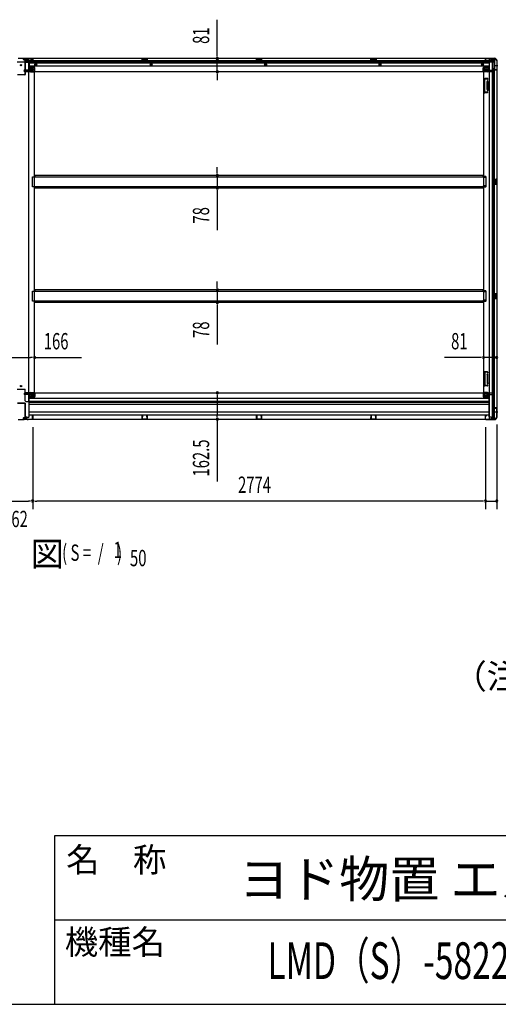
# Model space of a CAD drawing. Extents: x 543 to 20478, y 217 to 14052.
# Drawn here: x 12634 to 15567, y 517 to 6553 of the extents above; entities that cross this region are included whole.
import ezdxf
from ezdxf.enums import TextEntityAlignment as Align

# ---------------------------------------------------------------- set-up
doc = ezdxf.new("R2010")
doc.units = 0
doc.header["$LTSCALE"] = 50
doc.header["$MEASUREMENT"] = 0
for name, pattern in [('1PL-M', [15, 12, -1, 1, -1]), ('1PL-S', [4, 2.5, -0.5, 0.5, -0.5]), ('HIDE-L', [3, 2, -1]), ('HIDE-M', [2, 1, -1])]:
    doc.linetypes.add(name, pattern=pattern)
for name, color, linetype in [('M1', 4, 'CONTINUOUS'), ('NAME', 20, 'CONTINUOUS'), ('SUNPOU', 4, 'CONTINUOUS'), ('U5', 4, 'CONTINUOUS'), ('WAKUMOJI-01', 130, 'CONTINUOUS'), ('WAKUSEN-01', 50, 'CONTINUOUS'), ('WAKUSEN-02', 130, 'CONTINUOUS'), ('下枠中', 1, 'CONTINUOUS'), ('下枠側', 1, 'CONTINUOUS'), ('下枠後', 3, 'CONTINUOUS'), ('中柱後', 2, 'CONTINUOUS'), ('土台前', 3, 'CONTINUOUS'), ('床補強', 3, 'CONTINUOUS'), ('柱後', 3, 'CONTINUOUS'), ('間柱', 4, 'CONTINUOUS')]:
    doc.layers.add(name, color=color, linetype=linetype)
doc.styles.add('00', font='ROMANS', dxfattribs={"width": 0.666667, "bigfont": 'BIGFONT'})
doc.styles.add('01', font='ROMANS', dxfattribs={"height": 3, "bigfont": 'BIGFONT'})
doc.styles.add('WAKUMOJI', font='SIMPLEX', dxfattribs={"height": 3, "bigfont": 'BIGFONT'})

msp = doc.modelspace()

# ---------------------------------------------------------------- linework, layer by layer
at = {"layer": 'SUNPOU'}
for p, q in [((13845.1, 6339.6), (13845.1, 6553.5)), ((13845.1, 6327.1), (13845.1, 6339.6)), ((13845.1, 6233.6), (13845.1, 6314.6)), ((13845.1, 6221.1), (13845.1, 6208.6)), ((13845.1, 6208.6), (13845.1, 6183.6)), ((13845.1, 5623.8), (13845.1, 5648.8)), ((13845.1, 5611.3), (13845.1, 5623.8)), ((13845.1, 5598.8), (13845.1, 5521.2)), ((13845.1, 5508.7), (13845.1, 5496.2)), ((13845.1, 5496.2), (13845.1, 5263.3)), ((13845.1, 4922.8), (13845.1, 4947.8)), ((13845.1, 4910.3), (13845.1, 4922.8)), ((13845.1, 4897.8), (13845.1, 4820.2)), ((13845.1, 4807.7), (13845.1, 4795.2)), ((13845.1, 4795.2), (13845.1, 4562.3)), ((12584.7, 4482.5), (12700.7, 4482.5)), ((12713.2, 4482.5), (12700.7, 4482.5)), ((12725.7, 4482.5), (13012.6, 4482.5)), ((15450.7, 4482.5), (15236.8, 4482.5)), ((15463.2, 4482.5), (15450.7, 4482.5)), ((15556.7, 4482.5), (15475.7, 4482.5)), ((13845.1, 4254), (13845.1, 4241.5)), ((13845.1, 4241.5), (13845.1, 4129)), ((13845.1, 4116.5), (13845.1, 4129)), ((12713.7, 4056), (12713.7, 3552.8)), ((12713.7, 4056), (12713.7, 3552.8)), ((13845.1, 4104), (13845.1, 3721.9)), ((15487.7, 4056), (15487.7, 3552.8)), ((15487.7, 4056), (15487.7, 3552.8)), ((15557.7, 4072.7), (15557.7, 3552.8)), ((12576.7, 3602.8), (12688.7, 3602.8)), ((12701.2, 3602.8), (12688.7, 3602.8)), ((12726.2, 3602.8), (12738.7, 3602.8)), ((15462.7, 3602.8), (12738.7, 3602.8)), ((15462.7, 3602.8), (15437.7, 3602.8)), ((15475.2, 3602.8), (15462.7, 3602.8)), ((15475.2, 3602.8), (15462.7, 3602.8)), ((15487.7, 3602.8), (15557.7, 3602.8))]:
    msp.add_line(p, q, dxfattribs=at)
for centre, start, end in [((13845.1, 6314.6), 90, 270), ((13845.1, 6314.6), 270, 90), ((13845.1, 6233.6), 90, 270), ((13845.1, 6233.6), 270, 90), ((13845.1, 5598.8), 90, 270), ((13845.1, 5598.8), 270, 90), ((13845.1, 5521.2), 90, 270), ((13845.1, 5521.2), 270, 90), ((13845.1, 4897.8), 90, 270), ((13845.1, 4897.8), 270, 90), ((13845.1, 4820.2), 90, 270), ((13845.1, 4820.2), 270, 90), ((12725.7, 4482.5), 0, 180), ((12725.7, 4482.5), 180, 0), ((15475.7, 4482.5), 0, 180), ((15475.7, 4482.5), 180, 0), ((15556.7, 4482.5), 0, 180), ((15556.7, 4482.5), 180, 0), ((13845.1, 4266.5), 90, 270), ((13845.1, 4266.5), 270, 90), ((13845.1, 4104), 90, 270), ((13845.1, 4104), 270, 90), ((12713.7, 3602.8), 0, 180), ((12713.7, 3602.8), 0, 180), ((12713.7, 3602.8), 180, 0), ((12713.7, 3602.8), 180, 0), ((15487.7, 3602.8), 0, 180), ((15487.7, 3602.8), 0, 180), ((15487.7, 3602.8), 180, 0), ((15487.7, 3602.8), 180, 0), ((15557.7, 3602.8), 0, 180), ((15557.7, 3602.8), 180, 0)]:
    msp.add_arc(centre, 6.25, start, end, dxfattribs=at)
at = {"layer": 'WAKUSEN-01'}
for p, q in [((12850, 1552.5), (20477.5, 1552.5)), ((12850, 517.5), (12850, 1552.5)), ((542.5, 517.5), (20477.5, 517.5))]:
    msp.add_line(p, q, dxfattribs=at)
at = {"layer": 'WAKUSEN-02'}
msp.add_line((12850, 1035), (16792.5, 1035), dxfattribs=at)
at = {"layer": '下枠中'}
for p, q in [((12618.7, 6294.5), (12666.7, 6294.5)), ((12668.7, 6296.5), (12668.7, 6299.5)), ((12673.7, 6304.5), (12689.7, 6304.5)), ((12689.7, 4213), (12689.7, 6304.5)), ((12689.7, 6264.5), (12694.2, 6264.5)), ((12694.2, 6264.5), (12699.2, 6259)), ((12694.2, 6264.5), (12694.2, 6240)), ((12699.2, 6259), (12715.2, 6259)), ((12699.2, 6259), (12699.2, 6240)), ((12701.2, 6238), (12720.2, 6238)), ((12701.2, 6233), (12725.7, 6233)), ((12720.2, 6254), (12720.2, 6233)), ((12725.7, 4267.5), (12725.7, 6233)), ((12618.7, 4287.5), (12666.7, 4287.5)), ((12668.7, 4218), (12668.7, 4285.5)), ((12689.7, 4236), (12694.2, 4236)), ((12694.2, 4236), (12694.2, 4260.5)), ((12694.2, 4236), (12699.2, 4241.5)), ((12699.2, 4241.5), (12699.2, 4260.5)), ((12699.2, 4241.5), (12715.2, 4241.5)), ((12701.2, 4267.5), (12725.7, 4267.5)), ((12701.2, 4262.5), (12720.2, 4262.5)), ((12720.2, 4246.5), (12720.2, 4267.5)), ((12673.7, 4213), (12689.7, 4213))]:
    msp.add_line(p, q, dxfattribs=at)
at = {"layer": '下枠中', "color": 3}
msp.add_line((12668.7, 6299.5), (12673.7, 6304.5), dxfattribs=at)
at = {"layer": '下枠中'}
for centre in [(12642.7, 6274.5), (12709.2, 6248), (12642.7, 4307.5), (12709.2, 4252.5)]:
    msp.add_circle(centre, 4, dxfattribs=at)
for centre, radius, start, end in [((12666.7, 6296.5), 2, 270, 0), ((12701.2, 6240), 7, 180, 270), ((12701.2, 6240), 2, 180, 270), ((12715.2, 6254), 5, 0, 90), ((12666.7, 4285.5), 2, 0, 90), ((12701.2, 4260.5), 7, 90, 180), ((12701.2, 4260.5), 2, 90, 180), ((12715.2, 4246.5), 5, 270, 0), ((12673.7, 4218), 5, 180, 270)]:
    msp.add_arc(centre, radius, start, end, dxfattribs=at)
at = {"layer": '下枠側'}
for p, q in [((15510.7, 6314), (15510.7, 4105)), ((15545.7, 6314), (15510.7, 6314)), ((15529.2, 6314), (15529.2, 4105)), ((15538.7, 6314), (15538.7, 6247.5)), ((15543.7, 6314), (15543.7, 6247.5)), ((15556.7, 6304), (15555.7, 6304)), ((15556.7, 6304), (15556.7, 4115)), ((15475.7, 6233), (15475.7, 4267.5)), ((15478.2, 6233), (15475.7, 6233)), ((15500.2, 6233), (15475.7, 6233)), ((15481.7, 6253.5), (15481.7, 6236)), ((15500.2, 6238), (15481.7, 6238)), ((15502.2, 6258.5), (15486.7, 6258.5)), ((15507.2, 6264.5), (15502.2, 6258.5)), ((15502.2, 6258.5), (15502.2, 6240)), ((15510.7, 6264.5), (15507.2, 6264.5)), ((15507.2, 6264.5), (15507.2, 6240)), ((15533.7, 6247), (15533.7, 6251.5)), ((15535.7, 6253.5), (15538.7, 6253.5)), ((15555.7, 6245), (15535.7, 6245)), ((15537.7, 6253.5), (15537.7, 6247.5)), ((15537.7, 6253.5), (15537.7, 6247.5)), ((15537.7, 6247.5), (15555.7, 6247.5)), ((15538.7, 6253.5), (15538.7, 6247.5)), ((15538.7, 6253.5), (15538.7, 6247.5)), ((15538.7, 4174), (15538.7, 6245)), ((15543.7, 4174), (15543.7, 6245)), ((15556.7, 6246.5), (15556.7, 6246)), ((15481.7, 6107.5), (15481.7, 6190.5)), ((15501.2, 6192.5), (15483.7, 6192.5)), ((15484.7, 6109.5), (15484.7, 6188.5)), ((15499.2, 6189.5), (15485.7, 6189.5)), ((15498.7, 6124.8), (15498.7, 6173.5)), ((15498.9, 6174.7), (15500.3, 6179)), ((15499.7, 6188.8), (15500.3, 6187.1)), ((15501.7, 6173.5), (15501.7, 6124.8)), ((15501.8, 6173.8), (15503.1, 6178.1)), ((15501.9, 6191.8), (15503.1, 6188)), ((15498.8, 6105.5), (15483.7, 6105.5)), ((15498, 6108.5), (15485.7, 6108.5)), ((15498.9, 6123.3), (15500.3, 6119.1)), ((15500, 6109.9), (15500.3, 6111)), ((15501.8, 6124.2), (15503.1, 6120)), ((15502.6, 6108.3), (15503.1, 6110.1)), ((15490.7, 5592.5), (15475.7, 5592.5)), ((15490.7, 5585.5), (15475.7, 5585.5)), ((15476.7, 5592.5), (15476.7, 5585.5)), ((15483.7, 5592.5), (15483.7, 5585.5)), ((15490.7, 5592.5), (15490.7, 5585.5)), ((15542.7, 5576), (15556.7, 5576)), ((15542.7, 5571.5), (15552.2, 5571.5)), ((15543.7, 5575.9), (15543.7, 5571.5)), ((15546.8, 5576), (15546.8, 5571.5)), ((15548.4, 5576), (15548.4, 5571.5)), ((15548.7, 5567), (15548.7, 5553)), ((15549.7, 5568), (15552.2, 5568)), ((15553.2, 5570.5), (15553.2, 5569)), ((15555.7, 5576), (15555.7, 5544)), ((15556.7, 5576), (15556.7, 5544)), ((15490.7, 5534.5), (15475.7, 5534.5)), ((15490.7, 5527.5), (15475.7, 5527.5)), ((15476.7, 5527.5), (15476.7, 5534.5)), ((15483.7, 5527.5), (15483.7, 5534.5)), ((15490.7, 5527.5), (15490.7, 5534.5)), ((15552.2, 5548.5), (15542.7, 5548.5)), ((15556.7, 5544), (15542.7, 5544)), ((15543.7, 5544.1), (15543.7, 5548.5)), ((15546.8, 5548.5), (15546.8, 5544)), ((15548.4, 5548.5), (15548.4, 5544)), ((15552.2, 5552), (15549.7, 5552)), ((15553.2, 5551), (15553.2, 5549.5)), ((15490.7, 4891.5), (15475.7, 4891.5)), ((15476.7, 4891.5), (15476.7, 4884.5)), ((15483.7, 4891.5), (15483.7, 4884.5)), ((15490.7, 4891.5), (15490.7, 4884.5)), ((15490.7, 4884.5), (15475.7, 4884.5)), ((15490.7, 4833.5), (15475.7, 4833.5)), ((15476.7, 4826.5), (15476.7, 4833.5)), ((15483.7, 4826.5), (15483.7, 4833.5)), ((15490.7, 4826.5), (15490.7, 4833.5)), ((15542.7, 4875), (15556.7, 4875)), ((15542.7, 4870.5), (15552.2, 4870.5)), ((15552.2, 4847.5), (15542.7, 4847.5)), ((15556.7, 4843), (15542.7, 4843)), ((15543.7, 4874.9), (15543.7, 4870.5)), ((15543.7, 4843.1), (15543.7, 4847.5)), ((15546.8, 4875), (15546.8, 4870.5)), ((15546.8, 4847.5), (15546.8, 4843)), ((15548.4, 4875), (15548.4, 4870.5)), ((15548.4, 4847.5), (15548.4, 4843)), ((15548.7, 4866), (15548.7, 4852)), ((15549.7, 4867), (15552.2, 4867)), ((15552.2, 4851), (15549.7, 4851)), ((15553.2, 4869.5), (15553.2, 4868)), ((15553.2, 4850), (15553.2, 4848.5)), ((15555.7, 4875), (15555.7, 4843)), ((15556.7, 4875), (15556.7, 4843)), ((15490.7, 4826.5), (15475.7, 4826.5)), ((15481.7, 4393), (15481.7, 4310)), ((15498.8, 4395), (15483.7, 4395)), ((15484.7, 4391), (15484.7, 4312)), ((15498, 4392), (15485.7, 4392)), ((15498.7, 4375.7), (15498.7, 4327)), ((15498.9, 4377.2), (15500.3, 4381.5)), ((15500, 4390.6), (15500.3, 4389.6)), ((15501.7, 4327), (15501.7, 4375.7)), ((15501.8, 4376.3), (15503.1, 4380.6)), ((15502.6, 4392.2), (15503.1, 4390.5)), ((15501.2, 4308), (15483.7, 4308)), ((15499.2, 4311), (15485.7, 4311)), ((15498.9, 4325.8), (15500.3, 4321.6)), ((15499.7, 4311.7), (15500.3, 4313.5)), ((15501.8, 4326.7), (15503.1, 4322.5)), ((15501.9, 4308.7), (15503.1, 4312.6)), ((15478.2, 4267.5), (15475.7, 4267.5)), ((15500.2, 4267.5), (15475.7, 4267.5)), ((15481.7, 4247), (15481.7, 4264.5)), ((15500.2, 4262.5), (15481.7, 4262.5)), ((15502.2, 4242), (15486.7, 4242)), ((15502.2, 4242), (15502.2, 4260.5)), ((15507.2, 4236), (15502.2, 4242)), ((15507.2, 4236), (15507.2, 4260.5)), ((15510.7, 4236), (15507.2, 4236)), ((15533.7, 4172), (15533.7, 4167.5)), ((15555.7, 4174), (15535.7, 4174)), ((15535.7, 4165.5), (15538.7, 4165.5)), ((15537.7, 4171.5), (15555.7, 4171.5)), ((15537.7, 4165.5), (15537.7, 4171.5)), ((15537.7, 4165.5), (15537.7, 4171.5)), ((15538.7, 4105), (15538.7, 4171.5)), ((15538.7, 4165.5), (15538.7, 4171.5)), ((15538.7, 4165.5), (15538.7, 4171.5)), ((15543.7, 4105), (15543.7, 4171.5)), ((15556.7, 4172.5), (15556.7, 4173)), ((15545.7, 4105), (15510.7, 4105)), ((15556.7, 4115), (15555.7, 4115))]:
    msp.add_line(p, q, dxfattribs=at)
at = {"layer": '下枠側', "color": 6, "linetype": '1PL-M'}
for p, q in [((15563.1, 6271), (15546.1, 6271)), ((15556.7, 4148), (15545.5, 4148)), ((15563.1, 4148), (15546.1, 4148))]:
    msp.add_line(p, q, dxfattribs=at)
at = {"layer": '下枠側'}
for centre in [(15492.2, 6248), (15492.2, 4252.5)]:
    msp.add_circle(centre, 4, dxfattribs=at)
for centre, radius, start, end in [((15545.7, 6306), 8, 0, 90), ((15555.7, 6306), 2, 180, 270), ((15478.7, 6236), 3, 270, 0), ((15486.7, 6253.5), 5, 90, 180), ((15500.2, 6240), 7, 270, 0), ((15500.2, 6240), 2, 270, 0), ((15535.7, 6251.5), 2, 90, 180), ((15535.7, 6247), 2, 180, 270), ((15555.7, 6246.5), 1, 0, 90), ((15555.7, 6246), 1, 270, 0), ((15483.7, 6190.5), 2, 90, 180), ((15485.7, 6188.5), 1, 90, 180), ((15503.7, 6173.2), 5, 162.5424, 179.99952), ((15498.8, 6188.5), 1, 17.4576, 90), ((15501.7, 6187.5), 1.5, 197.4576, 270), ((15501.7, 6178.5), 1.5, 90, 162.5424), ((15501, 6191.5), 1, 17.4576, 90), ((15501.7, 6187.5), 1.5, 270, 17.4576), ((15501.7, 6178.5), 1.5, 342.5424, 90), ((15503.7, 6173.2), 2, 162.5424, 180), ((15483.7, 6107.5), 2, 180, 270), ((15485.7, 6109.5), 1, 180, 270), ((15498, 6110.5), 2, 270, 342.5424), ((15503.7, 6124.8), 5, 180.00048, 197.4576), ((15498.8, 6109.5), 4, 270, 342.5424), ((15501.7, 6119.5), 1.5, 197.4576, 270), ((15501.7, 6110.5), 1.5, 90, 162.5424), ((15503.7, 6124.8), 2, 180, 197.4576), ((15502.7, 6124.7), 1, 180, 197.4576), ((15502.7, 6124.7), 1, 180, 197.4576), ((15501.7, 6119.5), 1.5, 270, 17.4576), ((15501.7, 6110.5), 1.5, 342.5424, 90), ((15549.7, 5567), 1, 90, 180), ((15552.2, 5570.5), 1, 0, 90), ((15552.2, 5569), 1, 270, 0), ((15549.7, 5553), 1, 180, 270), ((15552.2, 5551), 1, 0, 90), ((15552.2, 5549.5), 1, 270, 0), ((15549.7, 4866), 1, 90, 180), ((15549.7, 4852), 1, 180, 270), ((15552.2, 4869.5), 1, 0, 90), ((15552.2, 4868), 1, 270, 0), ((15552.2, 4850), 1, 0, 90), ((15552.2, 4848.5), 1, 270, 0), ((15483.7, 4393), 2, 90, 180), ((15485.7, 4391), 1, 90, 180), ((15498, 4390), 2, 17.4576, 90), ((15503.7, 4375.7), 5, 162.5424, 179.99952), ((15498.8, 4391), 4, 17.4576, 90), ((15501.7, 4390), 1.5, 197.4576, 270), ((15501.7, 4381), 1.5, 90, 162.5424), ((15501.7, 4390), 1.5, 270, 17.4576), ((15501.7, 4381), 1.5, 342.5424, 90), ((15503.7, 4375.7), 2, 162.5424, 180), ((15502.7, 4375.8), 1, 162.5424, 180), ((15502.7, 4375.8), 1, 162.5424, 180), ((15483.7, 4310), 2, 180, 270), ((15485.7, 4312), 1, 180, 270), ((15503.7, 4327.3), 5, 180.00048, 197.4576), ((15498.8, 4312), 1, 270, 342.5424), ((15501.7, 4322), 1.5, 197.4576, 270), ((15501.7, 4313), 1.5, 90, 162.5424), ((15501, 4309), 1, 270, 342.5424), ((15503.7, 4327.3), 2, 180, 197.4576), ((15501.7, 4322), 1.5, 270, 17.4576), ((15501.7, 4313), 1.5, 342.5424, 90), ((15478.7, 4264.5), 3, 0, 90), ((15486.7, 4247), 5, 180, 270), ((15500.2, 4260.5), 7, 0, 90), ((15500.2, 4260.5), 2, 0, 90), ((15535.7, 4172), 2, 90, 180), ((15535.7, 4167.5), 2, 180, 270), ((15555.7, 4173), 1, 0, 90), ((15555.7, 4172.5), 1, 270, 0), ((15545.7, 4113), 8, 270, 0), ((15555.7, 4113), 2, 90, 180)]:
    msp.add_arc(centre, radius, start, end, dxfattribs=at)
at = {"layer": '下枠後'}
for p, q in [((12655.7, 6315), (12655.7, 6311)), ((15545.7, 6315), (12655.7, 6315)), ((12674.7, 6314), (12655.7, 6314)), ((12658.7, 6308), (12665.7, 6308)), ((12667.7, 6293.5), (12665.8, 6295.1)), ((12666.7, 6296.6), (12690.7, 6296.6)), ((12667.6, 6306), (12675.5, 6306)), ((12667.7, 6306), (12667.7, 6293)), ((12667.7, 6305), (12679.7, 6305)), ((12667.7, 6293.5), (12667.7, 6293)), ((12667.7, 6293), (12690.7, 6293)), ((12669.7, 6296.6), (12690.7, 6296.6)), ((12674.7, 6315), (12674.7, 6308)), ((12690.7, 6305), (12677.7, 6305)), ((12691.7, 6304), (12691.7, 6242)), ((12712.2, 6302), (12691.7, 6302)), ((12705.7, 6296), (12691.7, 6296)), ((15509.7, 6287.5), (12691.7, 6287.5)), ((12706.2, 6292), (12706.2, 6296)), ((12706.2, 6296), (12712.2, 6296)), ((12706.2, 6295), (12712.2, 6295)), ((12712.7, 6290), (12708.2, 6290)), ((12712.7, 6290), (12708.2, 6290)), ((12712.2, 6306.6), (12712.2, 6311)), ((12712.2, 6305.6), (12712.2, 6306.6)), ((12712.2, 6296), (12712.2, 6305.6)), ((12712.2, 6296), (12712.2, 6295)), ((12713.2, 6312), (12713.7, 6312)), ((12714.7, 6311), (12714.7, 6292)), ((15509.7, 6302), (12714.7, 6302)), ((15509.7, 6296), (12714.7, 6296)), ((13415.7, 6315), (13383.7, 6315)), ((13383.7, 6315), (13383.7, 6302)), ((13415.7, 6314), (13383.7, 6314)), ((13383.7, 6303), (13388.2, 6303)), ((13388.2, 6310.5), (13388.2, 6302)), ((13390.7, 6311.5), (13389.2, 6311.5)), ((13391.7, 6310.5), (13391.7, 6308)), ((13406.7, 6307), (13392.7, 6307)), ((13407.7, 6308), (13407.7, 6310.5)), ((13410.2, 6311.5), (13408.7, 6311.5)), ((13411.2, 6302), (13411.2, 6310.5)), ((13415.7, 6303), (13411.2, 6303)), ((13415.7, 6302), (13415.7, 6315)), ((14084.7, 6315), (14116.7, 6315)), ((14084.7, 6302), (14084.7, 6315)), ((14084.7, 6314), (14116.7, 6314)), ((14084.7, 6303), (14089.2, 6303)), ((14089.2, 6302), (14089.2, 6310.5)), ((14090.2, 6311.5), (14091.7, 6311.5)), ((14092.7, 6308), (14092.7, 6310.5)), ((14093.7, 6307), (14107.7, 6307)), ((14108.7, 6310.5), (14108.7, 6308)), ((14109.7, 6311.5), (14111.2, 6311.5)), ((14112.2, 6310.5), (14112.2, 6302)), ((14116.7, 6303), (14112.2, 6303)), ((14116.7, 6315), (14116.7, 6302)), ((14785.7, 6315), (14817.7, 6315)), ((14785.7, 6302), (14785.7, 6315)), ((14785.7, 6314), (14817.7, 6314)), ((14785.7, 6303), (14790.2, 6303)), ((14790.2, 6302), (14790.2, 6310.5)), ((14791.2, 6311.5), (14792.7, 6311.5)), ((14793.7, 6308), (14793.7, 6310.5)), ((14794.7, 6307), (14808.7, 6307)), ((14809.7, 6310.5), (14809.7, 6308)), ((14810.7, 6311.5), (14812.2, 6311.5)), ((14813.2, 6310.5), (14813.2, 6302)), ((14817.7, 6303), (14813.2, 6303)), ((14817.7, 6315), (14817.7, 6302)), ((15486.7, 6311), (15486.7, 6292)), ((15488.2, 6312), (15487.7, 6312)), ((15488.7, 6290), (15493.2, 6290)), ((15488.7, 6290), (15493.2, 6290)), ((15489.2, 6306.6), (15489.2, 6311)), ((15489.2, 6305.6), (15489.2, 6306.6)), ((15489.2, 6296), (15489.2, 6305.6)), ((15489.2, 6296), (15489.2, 6295)), ((15495.2, 6296), (15489.2, 6296)), ((15495.2, 6295), (15489.2, 6295)), ((15495.2, 6292), (15495.2, 6296)), ((15509.7, 6304), (15509.7, 6242)), ((15510.7, 6305), (15523.7, 6305)), ((15531.7, 6296.6), (15510.7, 6296.6)), ((15534.7, 6296.6), (15510.7, 6296.6)), ((15533.7, 6293), (15510.7, 6293)), ((15533.7, 6305), (15521.7, 6305)), ((15533.8, 6306), (15525.9, 6306)), ((15526.7, 6315), (15526.7, 6308)), ((15526.7, 6314), (15545.7, 6314)), ((15533.7, 6306), (15533.7, 6293)), ((15533.7, 6293.5), (15535.6, 6295.1)), ((15533.7, 6293.5), (15533.7, 6293)), ((15542.7, 6308), (15535.7, 6308)), ((15545.7, 6315), (15545.7, 6311)), ((12659.7, 6241), (12659.7, 6240)), ((12690.7, 6244), (12662.7, 6244)), ((12665.7, 6237), (12662.7, 6237)), ((12726.7, 6235), (12664.7, 6235)), ((12664.7, 6235), (12664.7, 6234)), ((15536.7, 6234), (12664.7, 6234)), ((12667.7, 6235), (12667.7, 6234)), ((15509.7, 6269), (12691.7, 6269)), ((12718.7, 6265.5), (12691.7, 6265.5)), ((12718.7, 6265.5), (12691.7, 6265.5)), ((12718.7, 6259.5), (12691.7, 6259.5)), ((12718.7, 6259.5), (12691.7, 6259.5)), ((12724.7, 6237), (12696.7, 6237)), ((12720.7, 6257.5), (12720.7, 6237)), ((12720.7, 6257.5), (12720.7, 6237)), ((12726.7, 6235), (12726.7, 6257.5)), ((12726.7, 6235), (12726.7, 6257.5)), ((12726.7, 6235), (12726.7, 6234)), ((12726.7, 6235), (12726.7, 6234)), ((15474.7, 6235), (15474.7, 6257.5)), ((15474.7, 6235), (15474.7, 6257.5)), ((15474.7, 6235), (15536.7, 6235)), ((15474.7, 6235), (15474.7, 6234)), ((15474.7, 6235), (15474.7, 6234)), ((15476.7, 6237), (15504.7, 6237)), ((15480.7, 6257.5), (15480.7, 6237)), ((15480.7, 6257.5), (15480.7, 6237)), ((15482.7, 6265.5), (15509.7, 6265.5)), ((15482.7, 6265.5), (15509.7, 6265.5)), ((15482.7, 6259.5), (15509.7, 6259.5)), ((15482.7, 6259.5), (15509.7, 6259.5)), ((15510.7, 6244), (15538.7, 6244)), ((15533.7, 6235), (15533.7, 6234)), ((15535.7, 6237), (15538.7, 6237)), ((15536.7, 6235), (15536.7, 6234)), ((15541.7, 6241), (15541.7, 6240))]:
    msp.add_line(p, q, dxfattribs=at)
at = {"layer": '下枠後', "color": 6, "linetype": 'HIDE-L'}
for p, q in [((12667.7, 6293.5), (12667.7, 6296.6)), ((12684.5, 6313.5), (12684.5, 6313)), ((12684.5, 6313), (12692.9, 6313)), ((12685.2, 6314.4), (12685.2, 6313)), ((12685.5, 6313.5), (12685.5, 6313)), ((12691.9, 6313.5), (12691.9, 6313)), ((12692.2, 6314.4), (12692.2, 6313)), ((12692.9, 6313.5), (12692.9, 6313)), ((13392.2, 6304.6), (13392.2, 6307.6)), ((13392.2, 6304), (13392.2, 6307)), ((13406.2, 6308), (13393.2, 6308)), ((13406.2, 6303), (13393.2, 6303)), ((13407.2, 6304), (13407.2, 6307)), ((14093.2, 6304), (14093.2, 6307)), ((14094.2, 6308), (14107.2, 6308)), ((14094.2, 6303), (14107.2, 6303)), ((14108.2, 6304.6), (14108.2, 6307.6)), ((14108.2, 6304), (14108.2, 6307)), ((14794.2, 6304), (14794.2, 6307)), ((14795.2, 6308), (14808.2, 6308)), ((14795.2, 6303), (14808.2, 6303)), ((14809.2, 6304.6), (14809.2, 6307.6)), ((14809.2, 6304), (14809.2, 6307)), ((15508.5, 6313.5), (15508.5, 6313)), ((15516.9, 6313), (15508.5, 6313)), ((15509.2, 6314.4), (15509.2, 6313)), ((15509.5, 6313.5), (15509.5, 6313)), ((15515.9, 6313.5), (15515.9, 6313)), ((15516.2, 6314.4), (15516.2, 6313)), ((15516.9, 6313.5), (15516.9, 6313))]:
    msp.add_line(p, q, dxfattribs=at)
at = {"layer": '下枠後', "color": 6, "linetype": '1PL-S'}
for p, q in [((12688.7, 6320), (12688.7, 6308.8)), ((15512.7, 6320), (15512.7, 6308.8))]:
    msp.add_line(p, q, dxfattribs=at)
at = {"layer": '下枠後', "color": 6, "linetype": 'HIDE-M'}
for p, q in [((12727.2, 6280.9), (12732.2, 6283.8)), ((12727.2, 6275.1), (12727.2, 6280.9)), ((12732.2, 6283.8), (12737.2, 6280.9)), ((12737.2, 6280.9), (12737.2, 6275.1)), ((13434.7, 6280.9), (13439.7, 6283.8)), ((13434.7, 6275.1), (13434.7, 6280.9)), ((13439.7, 6283.8), (13444.7, 6280.9)), ((13444.7, 6280.9), (13444.7, 6275.1)), ((14135.7, 6280.9), (14140.7, 6283.8)), ((14135.7, 6275.1), (14135.7, 6280.9)), ((14140.7, 6283.8), (14145.7, 6280.9)), ((14145.7, 6280.9), (14145.7, 6275.1)), ((14836.7, 6280.9), (14841.7, 6283.8)), ((14836.7, 6275.1), (14836.7, 6280.9)), ((14841.7, 6283.8), (14846.7, 6280.9)), ((14846.7, 6280.9), (14846.7, 6275.1)), ((15469.2, 6283.8), (15464.2, 6280.9)), ((15464.2, 6280.9), (15464.2, 6275.1)), ((15474.2, 6280.9), (15469.2, 6283.8)), ((15474.2, 6275.1), (15474.2, 6280.9)), ((12732.2, 6272.2), (12727.2, 6275.1)), ((12737.2, 6275.1), (12732.2, 6272.2)), ((13439.7, 6272.2), (13434.7, 6275.1)), ((13444.7, 6275.1), (13439.7, 6272.2)), ((14140.7, 6272.2), (14135.7, 6275.1)), ((14145.7, 6275.1), (14140.7, 6272.2)), ((14841.7, 6272.2), (14836.7, 6275.1)), ((14846.7, 6275.1), (14841.7, 6272.2)), ((15464.2, 6275.1), (15469.2, 6272.2)), ((15469.2, 6272.2), (15474.2, 6275.1))]:
    msp.add_line(p, q, dxfattribs=at)
at = {"layer": '下枠後'}
for centre, radius in [((12732.2, 6278), 6), ((12732.2, 6278), 4.5), ((12732.2, 6278), 2), ((13439.7, 6278), 6), ((13439.7, 6278), 4.5), ((13439.7, 6278), 2), ((14140.7, 6278), 6), ((14140.7, 6278), 4.5), ((14140.7, 6278), 2), ((14841.7, 6278), 6), ((14841.7, 6278), 4.5), ((14841.7, 6278), 2), ((15469.2, 6278), 6), ((15469.2, 6278), 4.5), ((15469.2, 6278), 2), ((12709.2, 6248), 2.5), ((12709.2, 6248), 2.5), ((15492.2, 6248), 2.5), ((15492.2, 6248), 2.5)]:
    msp.add_circle(centre, radius, dxfattribs=at)
at = {"layer": '下枠後', "color": 4}
for centre in [(12732.2, 6278), (13439.7, 6278), (14140.7, 6278), (14841.7, 6278), (15469.2, 6278), (12709.2, 6248), (15492.2, 6248)]:
    msp.add_circle(centre, 3, dxfattribs=at)
at = {"layer": '下枠後', "color": 6, "linetype": 'HIDE-M'}
for centre in [(12709.2, 6248), (15492.2, 6248)]:
    msp.add_circle(centre, 3.7, dxfattribs=at)
at = {"layer": '下枠後'}
for centre, radius, start, end in [((12658.7, 6311), 3, 180, 270), ((12665.7, 6306), 2, 0, 90), ((12666.7, 6295.6), 1, 90, 206.56505), ((12677.7, 6308), 3, 180, 270), ((12690.7, 6304), 1, 0, 90), ((12708.2, 6292), 2, 180, 270), ((12713.2, 6311), 1, 90, 180), ((12712.7, 6292), 2, 270, 0), ((12713.7, 6311), 1, 0, 90), ((13389.2, 6310.5), 1, 90, 180), ((13390.7, 6310.5), 1, 0, 90), ((13392.7, 6308), 1, 180, 270), ((13406.7, 6308), 1, 270, 0), ((13408.7, 6310.5), 1, 90, 180), ((13410.2, 6310.5), 1, 0, 90), ((14090.2, 6310.5), 1, 90, 180), ((14091.7, 6310.5), 1, 0, 90), ((14093.7, 6308), 1, 180, 270), ((14107.7, 6308), 1, 270, 0), ((14109.7, 6310.5), 1, 90, 180), ((14111.2, 6310.5), 1, 0, 90), ((14791.2, 6310.5), 1, 90, 180), ((14792.7, 6310.5), 1, 0, 90), ((14794.7, 6308), 1, 180, 270), ((14808.7, 6308), 1, 270, 0), ((14810.7, 6310.5), 1, 90, 180), ((14812.2, 6310.5), 1, 0, 90), ((15487.7, 6311), 1, 90, 180), ((15488.7, 6292), 2, 180, 270), ((15488.2, 6311), 1, 0, 90), ((15493.2, 6292), 2, 270, 0), ((15510.7, 6304), 1, 90, 180), ((15523.7, 6308), 3, 270, 0), ((15535.7, 6306), 2, 90, 180), ((15534.7, 6295.6), 1, 333.43495, 90), ((15542.7, 6311), 3, 270, 0), ((12662.7, 6241), 3, 90, 180), ((12662.7, 6241), 3, 90, 180), ((12662.7, 6240), 3, 180, 270), ((12665.7, 6235), 2, 0, 90), ((12696.7, 6242), 5, 180, 270), ((12718.7, 6257.5), 8, 0, 90), ((12718.7, 6257.5), 8, 0, 90), ((12718.7, 6257.5), 2, 0, 90), ((12718.7, 6257.5), 2, 0, 90), ((12724.7, 6235), 2, 0, 90), ((12724.7, 6235), 2, 0, 90), ((15482.7, 6257.5), 8, 90, 180), ((15482.7, 6257.5), 8, 90, 180), ((15476.7, 6235), 2, 90, 180), ((15476.7, 6235), 2, 90, 180), ((15482.7, 6257.5), 2, 90, 180), ((15482.7, 6257.5), 2, 90, 180), ((15504.7, 6242), 5, 270, 0), ((15535.7, 6235), 2, 90, 180), ((15538.7, 6241), 3, 0, 90), ((15538.7, 6241), 3, 0, 90), ((15538.7, 6240), 3, 270, 0)]:
    msp.add_arc(centre, radius, start, end, dxfattribs=at)
at = {"layer": '下枠後', "color": 6, "linetype": 'HIDE-L'}
for centre, radius, start, end in [((12684, 6313.5), 1.5, 0, 90), ((12684, 6313.5), 0.5, 0, 90), ((12693.4, 6313.5), 1.5, 90, 180), ((12693.4, 6313.5), 0.5, 90, 180), ((13393.2, 6307), 1, 90, 180), ((13393.2, 6304), 1, 180, 270), ((13406.2, 6307), 1, 0, 90), ((13406.2, 6304), 1, 270, 0), ((14094.2, 6307), 1, 90, 180), ((14094.2, 6304), 1, 180, 270), ((14107.2, 6307), 1, 0, 90), ((14107.2, 6304), 1, 270, 0), ((14795.2, 6307), 1, 90, 180), ((14795.2, 6304), 1, 180, 270), ((14808.2, 6307), 1, 0, 90), ((14808.2, 6304), 1, 270, 0), ((15508, 6313.5), 1.5, 0, 90), ((15508, 6313.5), 0.5, 0, 90), ((15517.4, 6313.5), 1.5, 90, 180), ((15517.4, 6313.5), 0.5, 90, 180)]:
    msp.add_arc(centre, radius, start, end, dxfattribs=at)
at = {"layer": '中柱後'}
for p, q in [((12625.7, 6317.8), (12659.7, 6317.8)), ((12626, 6317), (12659.4, 6317)), ((12659.4, 6317), (12661.4, 6315)), ((12659.7, 6317.8), (12661.7, 6315.8)), ((12711.7, 6315), (12661.4, 6315)), ((12711.7, 6315.8), (12661.7, 6315.8)), ((12719.1, 6302.8), (12698.4, 6302.8)), ((12703.4, 6306.3), (12703.4, 6299.3)), ((12703.4, 6305.8), (12714.1, 6305.8)), ((12703.4, 6304.8), (12714.1, 6304.8)), ((12703.4, 6300.8), (12714.1, 6300.8)), ((12703.4, 6299.8), (12714.1, 6299.8)), ((12711.4, 6307.3), (12704.4, 6307.3)), ((12704.4, 6298.3), (12711.4, 6298.3)), ((12707.9, 6302.8), (12718.7, 6302.8)), ((12708, 6291.8), (12711.4, 6290.9)), ((12708.2, 6292.6), (12711.6, 6291.6)), ((12711.4, 6308.1), (12711.4, 6297.6)), ((12712.9, 6292.6), (12712.9, 6313.8)), ((12713.6, 6308), (12712.9, 6308)), ((12712.9, 6297.6), (12713.6, 6297.6)), ((12714.1, 6308.6), (12713.6, 6308)), ((12714.1, 6297), (12713.6, 6297.6)), ((12713.7, 6292.6), (12713.7, 6313.8)), ((12714.1, 6308.6), (12714.1, 6297)), ((12682.7, 4108.9), (12682.7, 4099.2)), ((12682.7, 4108.4), (12682.7, 4099.2))]:
    msp.add_line(p, q, dxfattribs=at)
at = {"layer": '中柱後', "color": 2}
for p, q in [((12666.5, 6312.8), (12666.5, 6217.2)), ((12667.7, 6312.8), (12667.7, 6217.2)), ((12708.7, 6313.8), (12668.7, 6313.8)), ((12708.7, 6313.8), (12708.7, 6315)), ((12665.5, 6216.2), (12619.9, 6216.2)), ((12665.5, 6215), (12619.9, 6215)), ((12619.9, 4204), (12665.5, 4204)), ((12619.9, 4202.8), (12665.5, 4202.8)), ((12666.5, 4201.8), (12666.5, 4106.2)), ((12667.7, 4201.8), (12667.7, 4106.2)), ((12668.7, 4105.2), (12711.7, 4105.2)), ((12711.7, 4105.2), (12711.7, 4104)), ((12668.7, 4104), (12711.7, 4104))]:
    msp.add_line(p, q, dxfattribs=at)
at = {"layer": '中柱後', "color": 3}
for p, q in [((12708, 4127.2), (12711.4, 4128.1)), ((12708.2, 4126.4), (12711.6, 4127.4)), ((12712.9, 4106), (12712.9, 4126.4)), ((12713.7, 4126.4), (12713.7, 4106)), ((12659.7, 4101.2), (12625.7, 4101.2)), ((12626, 4102), (12659.4, 4102)), ((12659.4, 4102), (12661.4, 4104)), ((12659.7, 4101.2), (12661.7, 4103.2)), ((12661.4, 4104), (12710.9, 4104)), ((12710.9, 4103.2), (12661.7, 4103.2))]:
    msp.add_line(p, q, dxfattribs=at)
at = {"layer": '中柱後', "color": 2}
for centre, radius, start, end in [((12668.7, 6312.8), 2.2, 90, 180), ((12668.7, 6312.8), 1, 90, 180), ((12665.5, 6217.2), 1, 270, 0), ((12665.5, 6217.2), 2.2, 270, 0), ((12665.5, 4201.8), 2.2, 0, 90), ((12665.5, 4201.8), 1, 0, 90), ((12668.7, 4106.2), 2.2, 180, 270), ((12668.7, 4106.2), 1, 180, 270)]:
    msp.add_arc(centre, radius, start, end, dxfattribs=at)
at = {"layer": '中柱後'}
for centre, radius, start, end in [((12704.4, 6306.3), 1, 90, 180), ((12704.4, 6299.3), 1, 180, 270), ((12708.1, 6292.2), 0.4, 74.51544, 254.51544), ((12712.2, 6308.1), 0.75, 0, 180), ((12712.2, 6297.6), 0.75, 180, 0), ((12711.9, 6292.6), 1.8, 254.51544, 0), ((12711.9, 6292.6), 1, 254.51544, 0), ((12711.7, 6313.8), 2, 0, 90), ((12711.7, 6313.8), 1.2, 0, 90)]:
    msp.add_arc(centre, radius, start, end, dxfattribs=at)
at = {"layer": '中柱後', "color": 3}
for centre, radius, start, end in [((12708.1, 4126.8), 0.4, 105.48456, 285.48456), ((12710.9, 4106), 2.8, 270, 0), ((12710.9, 4106), 2, 270, 0), ((12711.9, 4126.4), 1.8, 0, 105.48456), ((12711.9, 4126.4), 1, 0, 105.48456)]:
    msp.add_arc(centre, radius, start, end, dxfattribs=at)
at = {"layer": '土台前'}
for p, q in [((12661.2, 4259.5), (12661.2, 4260.5)), ((12665.7, 4263.5), (12664.2, 4263.5)), ((12691.7, 4256.5), (12664.2, 4256.5)), ((12664.7, 4265.5), (12664.7, 4266.5)), ((12726.7, 4265.5), (12664.7, 4265.5)), ((12665.7, 4266.5), (15536.7, 4266.5)), ((12667.7, 4265.5), (12667.7, 4266.5)), ((12719.2, 4241), (12691.7, 4241)), ((12719.2, 4235), (12691.7, 4235)), ((12724.7, 4263.5), (12696.7, 4263.5)), ((12720.7, 4243), (12720.7, 4263.5)), ((12726.7, 4265.5), (12726.7, 4266.5)), ((12726.7, 4266.5), (12726.7, 4243)), ((15474.7, 4265.5), (15474.7, 4266.5)), ((15474.7, 4266.5), (15474.7, 4243)), ((15474.7, 4265.5), (15536.7, 4265.5)), ((15476.7, 4263.5), (15504.7, 4263.5)), ((15480.7, 4243), (15480.7, 4263.5)), ((15482.2, 4241), (15509.7, 4241)), ((15482.2, 4235), (15509.7, 4235)), ((15509.7, 4256.5), (15537.2, 4256.5)), ((15533.7, 4265.5), (15533.7, 4266.5)), ((15535.7, 4263.5), (15537.2, 4263.5)), ((15536.7, 4265.5), (15536.7, 4266.5)), ((15540.2, 4259.5), (15540.2, 4260.5)), ((12655.7, 4110), (12655.7, 4104)), ((12673.7, 4105), (12655.7, 4105)), ((12666.2, 4113), (12658.7, 4113)), ((12667.7, 4116), (12667.7, 4115)), ((12678.7, 4116), (12667.7, 4116)), ((12675.7, 4115), (12667.7, 4115)), ((12668.2, 4116), (12668.2, 4115)), ((15522.7, 4116), (15533.7, 4116)), ((15525.7, 4115), (15533.7, 4115)), ((15527.7, 4105), (15545.7, 4105)), ((15533.2, 4116), (15533.2, 4115)), ((15533.7, 4116), (15533.7, 4115)), ((15535.2, 4113), (15542.7, 4113)), ((15545.7, 4110), (15545.7, 4104))]:
    msp.add_line(p, q, dxfattribs=at)
at = {"layer": '土台前', "color": 3}
for p, q in [((12691.7, 4118), (12691.7, 4258.5)), ((15509.7, 4231.5), (12691.7, 4231.5)), ((15509.7, 4118), (15509.7, 4258.5)), ((15509.7, 4213), (12691.7, 4213)), ((12691.7, 4208), (15509.7, 4208)), ((15509.7, 4194), (12691.7, 4194)), ((12673.7, 4111), (12673.7, 4104)), ((12673.7, 4109), (12673.7, 4104)), ((12678.7, 4116), (12689.7, 4116)), ((12691.7, 4150), (15509.7, 4150)), ((12691.7, 4131), (15509.7, 4131)), ((15522.7, 4116), (15511.7, 4116)), ((15527.7, 4111), (15527.7, 4104)), ((15527.7, 4109), (15527.7, 4104)), ((12655.7, 4104), (15545.7, 4104))]:
    msp.add_line(p, q, dxfattribs=at)
at = {"layer": '土台前'}
for centre in [(12709.2, 4252.5), (15492.2, 4252.5)]:
    msp.add_circle(centre, 2.5, dxfattribs=at)
for centre, radius, start, end in [((12664.2, 4260.5), 3, 90, 180), ((12664.2, 4259.5), 3, 180, 270), ((12665.7, 4265.5), 2, 270, 0), ((12696.7, 4258.5), 5, 90, 180), ((12718.7, 4243), 8, 270, 0), ((12718.7, 4243), 2, 270, 0), ((12724.7, 4265.5), 2, 270, 0), ((15476.7, 4265.5), 2, 180, 270), ((15482.7, 4243), 8, 180, 270), ((15482.7, 4243), 2, 180, 270), ((15504.7, 4258.5), 5, 0, 90), ((15535.7, 4265.5), 2, 180, 270), ((15537.2, 4260.5), 3, 0, 90), ((15537.2, 4259.5), 3, 270, 0), ((12658.7, 4110), 3, 90, 180), ((12666.2, 4115), 2, 270, 0), ((15535.2, 4115), 2, 180, 270), ((15542.7, 4110), 3, 0, 90)]:
    msp.add_arc(centre, radius, start, end, dxfattribs=at)
at = {"layer": '土台前', "color": 3}
for centre, radius, start, end in [((12678.7, 4111), 5, 90, 180), ((12689.7, 4118), 2, 270, 0), ((15511.7, 4118), 2, 180, 270), ((15522.7, 4111), 5, 0, 90)]:
    msp.add_arc(centre, radius, start, end, dxfattribs=at)
at = {"layer": '床補強'}
for p, q in [((12711.7, 5529), (12711.7, 5591)), ((12711.7, 5591), (15489.7, 5591)), ((15474.7, 5598.8), (12726.7, 5598.8)), ((15474.7, 5598.8), (12726.7, 5598.8)), ((12726.7, 5598.8), (12726.7, 5591)), ((15474.7, 5597.6), (12726.7, 5597.6)), ((15474.7, 5591), (15474.7, 5598.8)), ((15489.7, 5591), (15489.7, 5529)), ((15489.7, 5529), (12711.7, 5529)), ((12726.7, 5521.2), (12726.7, 5529)), ((15474.7, 5522.4), (12726.7, 5522.4)), ((15474.7, 5521.2), (12726.7, 5521.2)), ((15474.7, 5529), (15474.7, 5521.2)), ((12711.7, 4828), (12711.7, 4890)), ((12711.7, 4890), (15489.7, 4890)), ((15474.7, 4897.8), (12726.7, 4897.8)), ((15474.7, 4897.8), (12726.7, 4897.8)), ((12726.7, 4897.8), (12726.7, 4890)), ((15474.7, 4896.6), (12726.7, 4896.6)), ((15474.7, 4890), (15474.7, 4897.8)), ((15489.7, 4890), (15489.7, 4828)), ((15489.7, 4828), (12711.7, 4828)), ((12726.7, 4820.2), (12726.7, 4828)), ((15474.7, 4821.4), (12726.7, 4821.4)), ((15474.7, 4820.2), (12726.7, 4820.2)), ((15474.7, 4828), (15474.7, 4820.2))]:
    msp.add_line(p, q, dxfattribs=at)
at = {"layer": '柱後'}
for p, q in [((15487.7, 6313), (15487.7, 6293.6)), ((15488.5, 6313), (15488.5, 6293.6)), ((15493.2, 6293.6), (15489.8, 6292.6)), ((15493.4, 6292.8), (15490, 6291.9)), ((15490.5, 6315.8), (15538.2, 6315.8)), ((15490.5, 6315), (15538.2, 6315)), ((15540.1, 6316.5), (15539.1, 6316)), ((15540.5, 6315.8), (15539.5, 6315.3)), ((15541.4, 6316.8), (15542.9, 6316.8)), ((15542.9, 6316), (15541.4, 6316)), ((15556.9, 6296.3), (15556.9, 6248.6)), ((15557.7, 6298.6), (15557.2, 6297.6)), ((15557.7, 6296.3), (15557.7, 6248.6)), ((15557.9, 6301), (15557.9, 6299.5)), ((15558.4, 6298.2), (15557.9, 6297.2)), ((15558.7, 6299.5), (15558.7, 6301)), ((15534.7, 6251.5), (15533.8, 6248.1)), ((15535.5, 6251.3), (15534.5, 6247.9)), ((15554.9, 6246.6), (15535.5, 6246.6)), ((15554.9, 6245.8), (15535.5, 6245.8)), ((15534.7, 4167.5), (15533.8, 4170.9)), ((15535.5, 4167.7), (15534.5, 4171.1)), ((15554.9, 4173.2), (15535.5, 4173.2)), ((15554.9, 4172.4), (15535.5, 4172.4)), ((15556.9, 4122.7), (15556.9, 4170.4)), ((15557.7, 4122.7), (15557.7, 4170.4)), ((15487.7, 4106), (15487.7, 4125.4)), ((15488.5, 4106), (15488.5, 4125.4)), ((15493.2, 4125.4), (15489.8, 4126.4)), ((15493.4, 4126.2), (15490, 4127.1)), ((15557.7, 4120.4), (15557.2, 4121.4)), ((15558.4, 4120.8), (15557.9, 4121.8)), ((15557.9, 4118), (15557.9, 4119.5)), ((15558.7, 4119.5), (15558.7, 4118)), ((15490.5, 4104), (15538.2, 4104)), ((15490.5, 4103.2), (15538.2, 4103.2)), ((15540.1, 4102.5), (15539.1, 4103)), ((15540.5, 4103.2), (15539.5, 4103.7)), ((15542.9, 4103), (15541.4, 4103)), ((15541.4, 4102.2), (15542.9, 4102.2))]:
    msp.add_line(p, q, dxfattribs=at)
for centre, radius, start, end in [((15490.5, 6313), 2.8, 90, 180), ((15489.5, 6293.6), 1.8, 180, 285.48456), ((15490.5, 6313), 2, 90, 180), ((15489.5, 6293.6), 1, 180, 285.48456), ((15493.3, 6293.2), 0.4, 285.48456, 105.48456), ((15538.2, 6317.8), 2, 270, 296.56505), ((15538.2, 6317.8), 2.8, 270, 296.56505), ((15541.4, 6314), 2.8, 90, 116.56505), ((15541.4, 6314), 2, 90, 116.56505), ((15542.9, 6301), 15.8, 0, 90), ((15542.9, 6301), 15, 0, 90), ((15559.7, 6296.3), 2.8, 153.43495, 180), ((15555.9, 6299.5), 2, 333.43495, 0), ((15559.7, 6296.3), 2, 153.43495, 180), ((15555.9, 6299.5), 2.8, 333.43495, 0), ((15535.5, 6247.6), 1.8, 164.51544, 270), ((15535.5, 6247.6), 1, 164.51544, 270), ((15535.1, 6251.4), 0.4, 344.51544, 164.51544), ((15554.9, 6248.6), 2, 270, 0), ((15554.9, 6248.6), 2.8, 270, 0), ((15535.5, 4171.4), 1.8, 90, 195.48456), ((15535.5, 4171.4), 1, 90, 195.48456), ((15535.1, 4167.6), 0.4, 195.48456, 15.48456), ((15554.9, 4170.4), 2.8, 0, 90), ((15554.9, 4170.4), 2, 0, 90), ((15489.5, 4125.4), 1.8, 74.51544, 180), ((15490.5, 4106), 2.8, 180, 270), ((15489.5, 4125.4), 1, 74.51544, 180), ((15490.5, 4106), 2, 180, 270), ((15493.3, 4125.8), 0.4, 254.51544, 74.51544), ((15542.9, 4118), 15.8, 270, 0), ((15542.9, 4118), 15, 270, 0), ((15559.7, 4122.7), 2.8, 180, 206.56505), ((15559.7, 4122.7), 2, 180, 206.56505), ((15555.9, 4119.5), 2, 0, 26.56505), ((15555.9, 4119.5), 2.8, 0, 26.56505), ((15538.2, 4101.2), 2.8, 63.43495, 90), ((15538.2, 4101.2), 2, 63.43495, 90), ((15541.4, 4105), 2.8, 243.43495, 270), ((15541.4, 4105), 2, 243.43495, 270)]:
    msp.add_arc(centre, radius, start, end, dxfattribs=at)
at = {"layer": '間柱'}
for p, q in [((13384.3, 6312), (13384.7, 6292)), ((13385.7, 6292), (13385.3, 6312)), ((13413.2, 6314), (13386.3, 6314)), ((13386.3, 6313), (13413.2, 6313)), ((13390.2, 6292.9), (13387.2, 6291.1)), ((13387.7, 6290.3), (13390.7, 6292)), ((13390.7, 6292), (13390.2, 6292.9)), ((13409.2, 6292.9), (13408.7, 6292)), ((13408.7, 6292), (13411.8, 6290.3)), ((13412.3, 6291.1), (13409.2, 6292.9)), ((13414.2, 6312), (13413.8, 6292)), ((13414.8, 6292), (13415.2, 6312)), ((14085.3, 6312), (14085.7, 6292)), ((14086.7, 6292), (14086.3, 6312)), ((14114.2, 6314), (14087.3, 6314)), ((14087.3, 6313), (14114.2, 6313)), ((14091.2, 6292.9), (14088.2, 6291.1)), ((14088.7, 6290.3), (14091.7, 6292)), ((14091.7, 6292), (14091.2, 6292.9)), ((14110.2, 6292.9), (14109.7, 6292)), ((14109.7, 6292), (14112.8, 6290.3)), ((14113.3, 6291.1), (14110.2, 6292.9)), ((14115.2, 6312), (14114.8, 6292)), ((14115.8, 6292), (14116.2, 6312)), ((14786.3, 6312), (14786.7, 6292)), ((14787.7, 6292), (14787.3, 6312)), ((14815.2, 6314), (14788.3, 6314)), ((14788.3, 6313), (14815.2, 6313)), ((14792.2, 6292.9), (14789.2, 6291.1)), ((14789.7, 6290.3), (14792.7, 6292)), ((14792.7, 6292), (14792.2, 6292.9)), ((14811.2, 6292.9), (14810.7, 6292)), ((14810.7, 6292), (14813.8, 6290.3)), ((14814.3, 6291.1), (14811.2, 6292.9)), ((14816.2, 6312), (14815.8, 6292)), ((14816.8, 6292), (14817.2, 6312)), ((15533.7, 5569), (15532, 5572.1)), ((15532.8, 5572.5), (15534.6, 5569.5)), ((15533.7, 5575), (15553.7, 5575.5)), ((15553.7, 5574.5), (15533.7, 5574)), ((15534.6, 5569.5), (15533.7, 5569)), ((15554.7, 5546.5), (15554.7, 5573.5)), ((15555.7, 5573.5), (15555.7, 5546.5)), ((15532, 5547.9), (15533.7, 5551)), ((15534.6, 5550.5), (15532.8, 5547.5)), ((15533.7, 5551), (15534.6, 5550.5)), ((15533.7, 5546), (15553.7, 5545.5)), ((15553.7, 5544.5), (15533.7, 5545)), ((15533.7, 4868), (15532, 4871.1)), ((15532, 4846.9), (15533.7, 4850)), ((15532.8, 4871.5), (15534.6, 4868.5)), ((15534.6, 4849.5), (15532.8, 4846.5)), ((15533.7, 4874), (15553.7, 4874.5)), ((15553.7, 4873.5), (15533.7, 4873)), ((15534.6, 4868.5), (15533.7, 4868)), ((15533.7, 4850), (15534.6, 4849.5)), ((15533.7, 4845), (15553.7, 4844.5)), ((15553.7, 4843.5), (15533.7, 4844)), ((15554.7, 4845.5), (15554.7, 4872.5)), ((15555.7, 4872.5), (15555.7, 4845.5)), ((13384.3, 4107), (13384.7, 4127)), ((13385.7, 4127), (13385.3, 4107)), ((13386.3, 4106), (13413.2, 4106)), ((13413.2, 4105), (13386.3, 4105)), ((13390.2, 4126.1), (13387.2, 4127.9)), ((13387.7, 4128.7), (13390.7, 4127)), ((13390.7, 4127), (13390.2, 4126.1)), ((13408.7, 4127), (13411.8, 4128.7)), ((13409.2, 4126.1), (13408.7, 4127)), ((13412.3, 4127.9), (13409.2, 4126.1)), ((13414.2, 4107), (13413.8, 4127)), ((13414.8, 4127), (13415.2, 4107)), ((14085.3, 4107), (14085.7, 4127)), ((14086.7, 4127), (14086.3, 4107)), ((14087.3, 4106), (14114.2, 4106)), ((14114.2, 4105), (14087.3, 4105)), ((14091.2, 4126.1), (14088.2, 4127.9)), ((14088.7, 4128.7), (14091.7, 4127)), ((14091.7, 4127), (14091.2, 4126.1)), ((14109.7, 4127), (14112.8, 4128.7)), ((14110.2, 4126.1), (14109.7, 4127)), ((14113.3, 4127.9), (14110.2, 4126.1)), ((14115.2, 4107), (14114.8, 4127)), ((14115.8, 4127), (14116.2, 4107)), ((14786.3, 4107), (14786.7, 4127)), ((14787.7, 4127), (14787.3, 4107)), ((14788.3, 4106), (14815.2, 4106)), ((14815.2, 4105), (14788.3, 4105)), ((14792.2, 4126.1), (14789.2, 4127.9)), ((14789.7, 4128.7), (14792.7, 4127)), ((14792.7, 4127), (14792.2, 4126.1)), ((14810.7, 4127), (14813.8, 4128.7)), ((14811.2, 4126.1), (14810.7, 4127)), ((14814.3, 4127.9), (14811.2, 4126.1)), ((14816.2, 4107), (14815.8, 4127)), ((14816.8, 4127), (14817.2, 4107))]:
    msp.add_line(p, q, dxfattribs=at)
for centre, radius, start, end in [((13386.3, 6312), 2, 90, 181.19349), ((13386.7, 6292), 2, 181.19349, 299.66306), ((13386.3, 6312), 1, 90, 181.19349), ((13386.7, 6292), 1, 181.19349, 299.66306), ((13412.8, 6292), 2, 240.33694, 358.80651), ((13412.8, 6292), 1, 240.33694, 358.80651), ((13413.2, 6312), 2, 358.80651, 90), ((13413.2, 6312), 1, 358.80651, 90), ((14087.3, 6312), 2, 90, 181.19349), ((14087.7, 6292), 2, 181.19349, 299.66306), ((14087.3, 6312), 1, 90, 181.19349), ((14087.7, 6292), 1, 181.19349, 299.66306), ((14113.8, 6292), 2, 240.33694, 358.80651), ((14113.8, 6292), 1, 240.33694, 358.80651), ((14114.2, 6312), 2, 358.80651, 90), ((14114.2, 6312), 1, 358.80651, 90), ((14788.3, 6312), 2, 90, 181.19349), ((14788.7, 6292), 2, 181.19349, 299.66306), ((14788.3, 6312), 1, 90, 181.19349), ((14788.7, 6292), 1, 181.19349, 299.66306), ((14814.8, 6292), 2, 240.33694, 358.80651), ((14814.8, 6292), 1, 240.33694, 358.80651), ((14815.2, 6312), 2, 358.80651, 90), ((14815.2, 6312), 1, 358.80651, 90), ((15533.7, 5573), 2, 91.19349, 209.66306), ((15533.7, 5573), 1, 91.19349, 209.66306), ((15553.7, 5573.5), 2, 0, 91.19349), ((15553.7, 5573.5), 1, 0, 91.19349), ((15533.7, 5547), 2, 150.33694, 268.80651), ((15533.7, 5547), 1, 150.33694, 268.80651), ((15553.7, 5546.5), 2, 268.80651, 0), ((15553.7, 5546.5), 1, 268.80651, 360), ((15533.7, 4872), 2, 91.19349, 209.66306), ((15533.7, 4846), 2, 150.33694, 268.80651), ((15533.7, 4872), 1, 91.19349, 209.66306), ((15533.7, 4846), 1, 150.33694, 268.80651), ((15553.7, 4872.5), 2, 360, 91.19349), ((15553.7, 4872.5), 1, 0, 91.19349), ((15553.7, 4845.5), 2, 268.80651, 360), ((15553.7, 4845.5), 1, 268.80651, 360), ((13386.3, 4107), 2, 178.80651, 270), ((13386.7, 4127), 2, 60.33694, 178.80651), ((13386.3, 4107), 1, 178.80651, 270), ((13386.7, 4127), 1, 60.33694, 178.80651), ((13412.8, 4127), 2, 1.19349, 119.66306), ((13412.8, 4127), 1, 1.19349, 119.66306), ((13413.2, 4107), 2, 270, 1.19349), ((13413.2, 4107), 1, 270, 1.19349), ((14087.3, 4107), 2, 178.80651, 270), ((14087.7, 4127), 2, 60.33694, 178.80651), ((14087.3, 4107), 1, 178.80651, 270), ((14087.7, 4127), 1, 60.33694, 178.80651), ((14113.8, 4127), 2, 1.19349, 119.66306), ((14113.8, 4127), 1, 1.19349, 119.66306), ((14114.2, 4107), 2, 270, 1.19349), ((14114.2, 4107), 1, 270, 1.19349), ((14788.3, 4107), 2, 178.80651, 270), ((14788.7, 4127), 2, 60.33694, 178.80651), ((14788.3, 4107), 1, 178.80651, 270), ((14788.7, 4127), 1, 60.33694, 178.80651), ((14814.8, 4127), 2, 1.19349, 119.66306), ((14814.8, 4127), 1, 1.19349, 119.66306), ((14815.2, 4107), 2, 270, 1.19349), ((14815.2, 4107), 1, 270, 1.19349)]:
    msp.add_arc(centre, radius, start, end, dxfattribs=at)

# ---------------------------------------------------------------- texts
at = {"layer": 'M1', "style": '01'}
msp.add_text('床\u3000伏\u3000図', height=150, dxfattribs=at).set_placement((11882.2, 3203))
at = {"layer": 'M1', "style": '00', "width": 0.67}
for s, p in [('( S =  /    )', (12894, 3236.1)), ('1', (13209.7, 3253.1)), ('50', (13309.6, 3203))]:
    msp.add_text(s, height=100.2, dxfattribs=at).set_placement(p)
at = {"layer": 'NAME', "style": '01'}
msp.add_text('ヨド物置 エルモ', height=225, dxfattribs=at).set_placement((13977.6, 1172.5))
at = {"layer": 'NAME', "style": '00', "width": 0.67}
msp.add_text('LMD（S）-5822HL', height=225, dxfattribs=at).set_placement((15895.7, 672.5), align=Align.RIGHT)
at = {"layer": 'SUNPOU', "style": '00', "width": 0.666667}
for s, p in [('81', (13795.1, 6405.1)), ('78', (13795.1, 5303.7)), ('78', (13795.1, 4602.7)), ('162.5', (13795.1, 3752.8))]:
    msp.add_text(s, height=100, rotation=90, dxfattribs=at).set_placement(p)
for s, p in [('166', (12781.7, 4532.5)), ('81', (15277.3, 4532.5)), ('2774', (13972.1, 3652.8)), ('162', (12532.7, 3442.9))]:
    msp.add_text(s, height=100, dxfattribs=at).set_placement(p)
at = {"layer": 'U5', "style": '01'}
msp.add_text('（注）        型の図面は\u3000枚で\u3000組です。\u3000', height=150, dxfattribs=at).set_placement((15291, 2452.5))
at = {"layer": 'WAKUMOJI-01', "style": 'WAKUMOJI'}
for s, p in [('名\u3000称', (12918.9, 1328.7)), ('機種名', (12910.3, 824.5))]:
    msp.add_text(s, height=150, dxfattribs=at).set_placement(p)

doc.saveas('drawing.dxf')
